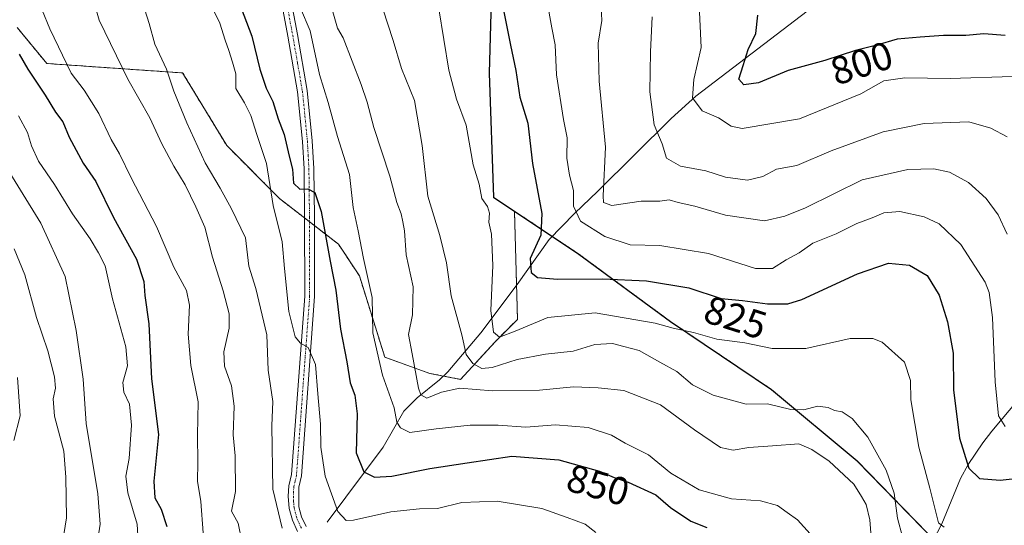
# Model space of a CAD drawing. Units: metres. Extents: x 655824 to 659152, y 4702415 to 4704767.
# Drawn here: x 658578 to 658829, y 4702751 to 4702880 of the extents above; entities that cross this region are included whole.
import ezdxf
from ezdxf.enums import TextEntityAlignment as Align

# ---------------------------------------------------------------- set-up
doc = ezdxf.new("R2010")
doc.units = ezdxf.units.M
doc.header["$MEASUREMENT"] = 0
doc.linetypes.add('TRAZO_Y_PUNTO', pattern=[1, 0.5, -0.25, 0, -0.25])
doc.linetypes.add('TRAZOS', pattern=[0.75, 0.5, -0.25])
for name, color, linetype, lineweight in [('Arbolado forestal', 92, 'TRAZOS', 0), ('Arbolado forestal CxS', 92, 'Continuous', 0), ('Comarca', 2, 'Continuous', 13), ('Comarca CxS', 133, 'Continuous', 0), ('Comunidad autónoma', 142, 'Continuous', 30), ('Comunidad Autónoma CxS', 142, 'Continuous', 0), ('Corriente natural lineal', 142, 'Continuous', 13), ('Curva de nivel maestra', 36, 'Continuous', 30), ('Curva de nivel normal', 36, 'Continuous', 0), ('Municipio', 9, 'Continuous', 13), ('Municipio CxS', 142, 'Continuous', 0), ('Pista no pavimentada', 254, 'Continuous', 13), ('Pista no pavimentada Cxs', 254, 'Continuous', 0), ('Pista pavimentada eje', 135, 'TRAZO_Y_PUNTO', 0), ('Provincia', 19, 'Continuous', 0), ('Provincia CxS', 1, 'Continuous', 0), ('Rótulo de curva de nivel directora', 19, 'Continuous', 0)]:
    doc.layers.add(name, color=color, linetype=linetype, lineweight=lineweight)
doc.styles.add('Arial', font='txt', dxfattribs={"height": 0.2})

# ---------------------------------------------------------------- blocks, each defined once
blk = doc.blocks.new('*U151')
at = {"layer": 'Arbolado forestal CxS', "color": 92, "linetype": 'Continuous', "lineweight": 0}
blk.add_polyline3d([(658814.86, 4702743.35, 833.54), (658791.38, 4702767.48, 837.8), (658769.56, 4702785.69, 833.77), (658743.81, 4702803.04, 829.66), (658720.49, 4702820.2, 822.44), (658704.08, 4702831.16, 828.71), (658704.07, 4702831.16, 828.72), (658704.84, 4702803.59, 829.18), (658699.2, 4702797.96, 831.42), (658690.35, 4702788.3, 838.15), (658682.54, 4702789.82, 838.44), (658671.05, 4702793.93, 844.38), (658664.58, 4702814.67, 846.08), (658659.24, 4702822.76, 848.25), (658644.25, 4702834.35, 853.11), (658630.82, 4702847.86, 856.94), (658619.56, 4702866.37, 858.52), (658584.96, 4702868.79, 872.51), (658577.4, 4702877.96, 874.06)], dxfattribs=at)
blk = doc.blocks.new('*U191')
at = {"layer": 'Curva de nivel normal', "color": 36, "linetype": 'Continuous', "lineweight": 0}
blk.add_polyline3d([(658576.58, 4702772.72, 895), (658578.22, 4702779.02, 895), (658577.46, 4702788.76, 895)], dxfattribs=at)

msp = doc.modelspace()

# ---------------------------------------------------------------- linework, layer by layer
at = {"layer": 'Arbolado forestal', "color": 92, "linetype": 'TRAZOS', "lineweight": 0}
msp.add_polyline3d([(658810.85, 4702747.46, 831.37), (658791.38, 4702767.48, 837.8), (658769.56, 4702785.69, 833.77), (658743.81, 4702803.04, 829.66), (658720.49, 4702820.2, 822.44), (658713.7, 4702824.73, 823.1), (658704.08, 4702831.16, 828.71), (658704.07, 4702831.16, 828.72), (658704.6, 4702812.28, 827.49), (658704.84, 4702803.59, 829.18), (658699.2, 4702797.96, 831.42), (658690.35, 4702788.3, 838.15), (658686.01, 4702789.15, 837.28), (658682.54, 4702789.82, 838.44), (658671.05, 4702793.93, 844.38), (658664.58, 4702814.67, 846.08), (658659.24, 4702822.76, 848.25), (658653.12, 4702827.49, 850.47), (658651.87, 4702828.46, 850.89), (658650.62, 4702829.43, 851.15), (658644.25, 4702834.35, 853.11), (658630.82, 4702847.86, 856.94), (658619.56, 4702866.38, 858.52), (658584.96, 4702868.79, 872.51), (658577.4, 4702877.97, 874.06)], dxfattribs=at)
at = {"layer": 'Arbolado forestal CxS', "color": 92, "linetype": 'Continuous', "lineweight": 0}
msp.add_polyline3d([(658577.4, 4702877.96, 874.06), (658584.96, 4702868.79, 872.51), (658619.56, 4702866.37, 858.52), (658630.82, 4702847.86, 856.94), (658644.25, 4702834.35, 853.11), (658659.24, 4702822.76, 848.25), (658664.58, 4702814.67, 846.08), (658671.05, 4702793.93, 844.38), (658682.54, 4702789.82, 838.44), (658690.35, 4702788.3, 838.15), (658699.2, 4702797.96, 831.42), (658704.84, 4702803.59, 829.18), (658704.07, 4702831.16, 828.72), (658704.08, 4702831.16, 828.71), (658720.49, 4702820.2, 822.44), (658743.81, 4702803.04, 829.66), (658769.56, 4702785.69, 833.77), (658791.38, 4702767.48, 837.8), (658814.86, 4702743.35, 833.54)], dxfattribs=at)
at = {"layer": 'Comarca', "color": 2, "linetype": 'Continuous', "lineweight": 13}
msp.add_polyline3d([(658722.48, 4703154.95, 821.08), (658714.89, 4703105.53, 818.75), (658710.52, 4703065.57, 825.25), (658700.69, 4702995.15, 827), (658698.98, 4702949.66, 826.67), (658698.68, 4702903.31, 824.97), (658697.67, 4702866.34, 828.62), (658698.71, 4702834.75, 829.78), (658720.46, 4702820.22, 822.44), (658743.79, 4702803.07, 829.65), (658769.53, 4702785.71, 833.77), (658791.36, 4702767.51, 837.79), (658814.83, 4702743.37, 833.53)], dxfattribs=at)
at = {"layer": 'Comarca CxS', "color": 133, "linetype": 'Continuous', "lineweight": 0}
msp.add_polyline3d([(658722.48, 4703154.95, 821.08), (658714.89, 4703105.53, 818.75), (658710.52, 4703065.57, 825.25), (658700.69, 4702995.15, 827), (658698.98, 4702949.66, 826.67), (658698.68, 4702903.31, 824.97), (658697.67, 4702866.34, 828.62), (658698.71, 4702834.75, 829.78), (658720.46, 4702820.22, 822.44), (658743.79, 4702803.07, 829.65), (658769.53, 4702785.71, 833.77), (658791.36, 4702767.51, 837.79), (658814.83, 4702743.37, 833.53)], dxfattribs=at)
msp.add_polyline3d([(658722.48, 4703154.95, 821.08), (658714.89, 4703105.53, 818.75), (658710.52, 4703065.57, 825.25), (658700.69, 4702995.15, 827), (658698.98, 4702949.66, 826.67), (658698.68, 4702903.31, 824.97), (658697.67, 4702866.34, 828.62), (658698.71, 4702834.75, 829.78), (658720.46, 4702820.22, 822.44), (658743.79, 4702803.07, 829.65), (658769.53, 4702785.71, 833.77), (658791.36, 4702767.51, 837.79), (658814.83, 4702743.37, 833.53)], dxfattribs=at)
at = {"layer": 'Comunidad autónoma', "color": 142, "linetype": 'Continuous', "lineweight": 30}
msp.add_polyline3d([(658722.48, 4703154.95, 821.08), (658714.89, 4703105.53, 818.75), (658710.52, 4703065.57, 825.25), (658700.69, 4702995.15, 827), (658698.98, 4702949.66, 826.67), (658698.68, 4702903.31, 824.97), (658697.67, 4702866.34, 828.62), (658698.71, 4702834.75, 829.78), (658720.46, 4702820.22, 822.44), (658743.79, 4702803.07, 829.65), (658769.53, 4702785.71, 833.77), (658791.36, 4702767.51, 837.79), (658814.83, 4702743.37, 833.53)], dxfattribs=at)
at = {"layer": 'Comunidad Autónoma CxS', "color": 142, "linetype": 'Continuous', "lineweight": 0}
msp.add_polyline3d([(658722.48, 4703154.95, 821.08), (658714.89, 4703105.53, 818.75), (658710.52, 4703065.57, 825.25), (658700.69, 4702995.15, 827), (658698.98, 4702949.66, 826.67), (658698.68, 4702903.31, 824.97), (658697.67, 4702866.34, 828.62), (658698.71, 4702834.75, 829.78), (658720.46, 4702820.22, 822.44), (658743.79, 4702803.07, 829.65), (658769.53, 4702785.71, 833.77), (658791.36, 4702767.51, 837.79), (658814.83, 4702743.37, 833.53)], dxfattribs=at)
msp.add_polyline3d([(658722.48, 4703154.95, 821.08), (658714.89, 4703105.53, 818.75), (658710.52, 4703065.57, 825.25), (658700.69, 4702995.15, 827), (658698.98, 4702949.66, 826.67), (658698.68, 4702903.31, 824.97), (658697.67, 4702866.34, 828.62), (658698.71, 4702834.75, 829.78), (658720.46, 4702820.22, 822.44), (658743.79, 4702803.07, 829.65), (658769.53, 4702785.71, 833.77), (658791.36, 4702767.51, 837.79), (658814.83, 4702743.37, 833.53)], dxfattribs=at)
at = {"layer": 'Corriente natural lineal', "color": 142, "linetype": 'Continuous', "lineweight": 13}
for points in [[(658797.83, 4702897.13, 790.57), (658794.37, 4702894.3, 791.17), (658750.25, 4702860.48, 804.15), (658743.99, 4702854.81, 808.49), (658725.28, 4702836.23, 816.19), (658719.32, 4702830.56, 819.98), (658712.94, 4702823.94, 823.43), (658704.75, 4702812.48, 827.44), (658695.47, 4702800.17, 832.45), (658687.06, 4702790.18, 837.04), (658685.01, 4702788.16, 837.9), (658679.26, 4702783.57, 841.27), (658675.9, 4702780.24, 843.84), (658670.62, 4702771.04, 847.36), (658656.38, 4702751.93, 856.7)], [(658898.47, 4702843.91, 787.76), (658897.51, 4702842.7, 787.93), (658886.99, 4702832.38, 795.86), (658877.24, 4702825.5, 800.05), (658870.6, 4702820.29, 802.63), (658855.19, 4702807.75, 807.89), (658851.89, 4702804.47, 809.79), (658836.24, 4702787.72, 816.54), (658825.67, 4702775.12, 821.45), (658823.32, 4702772.11, 822.67), (658819.64, 4702766.63, 824.86), (658817.67, 4702763.05, 826.11), (658812.95, 4702751.48, 829.85), (658810.74, 4702747.25, 831.51)]]:
    msp.add_polyline3d(points, dxfattribs=at)
at = {"layer": 'Curva de nivel maestra', "color": 36, "linetype": 'Continuous', "lineweight": 30}
for points in [[(658633.82, 4702884.71, 850), (658637.17, 4702875.74, 850), (658639.26, 4702867.32, 850), (658640.85, 4702862.52, 850), (658642.54, 4702859.13, 850), (658643.91, 4702854.69, 850), (658645.39, 4702850.67, 850), (658646.72, 4702845.16, 850), (658647.52, 4702841.89, 850), (658647.81, 4702838.28, 850), (658649.43, 4702836.8, 850), (658651.41, 4702836.88, 850), (658653.22, 4702835.91, 850), (658654.82, 4702831.04, 850), (658657.1, 4702818.46, 850), (658658.58, 4702811.01, 850), (658659.8, 4702801.12, 850), (658661.38, 4702792.78, 850), (658662.22, 4702787.38, 850), (658663.43, 4702784.24, 850), (658664, 4702779.54, 850), (658663.77, 4702769.61, 850), (658665.73, 4702764.75, 850), (658668.4, 4702763.39, 850), (658672.84, 4702763.65, 850), (658682.5, 4702765.6, 850), (658692.03, 4702767.02, 850), (658703.42, 4702768.7, 850), (658715.4, 4702767.83, 850), (658725.76, 4702764.95, 850), (658729.5, 4702763.31, 850), (658733.04, 4702762.12, 850), (658740.1, 4702758.86, 850), (658743.83, 4702755.65, 850), (658749.03, 4702752.15, 850), (658753.1, 4702750.53, 850)], [(658701.2, 4702882.8, 825), (658703.03, 4702873.48, 825), (658704.39, 4702867, 825), (658705.4, 4702860.2, 825), (658707.47, 4702853.58, 825), (658708.65, 4702843.32, 825), (658711.02, 4702830.58, 825), (658710.76, 4702825.04, 825), (658708.08, 4702819.07, 825), (658708.33, 4702815.57, 825), (658709.92, 4702814.28, 825), (658715.06, 4702813.84, 825), (658726.62, 4702813.96, 825), (658737.66, 4702813.45, 825), (658748.48, 4702811.59, 825), (658756.75, 4702808.95, 825), (658762.17, 4702808.38, 825), (658768.53, 4702807.52, 825), (658773.66, 4702807.59, 825), (658777.27, 4702808.62, 825), (658791.42, 4702815.23, 825), (658799.32, 4702817.88, 825), (658804.71, 4702817.39, 825), (658809.15, 4702814.74, 825), (658812.27, 4702809.78, 825), (658814.36, 4702802.94, 825), (658815.84, 4702794.94, 825), (658815.86, 4702785.65, 825), (658817.43, 4702773.33, 825), (658819.78, 4702765.68, 825), (658822.48, 4702763.03, 825), (658827.74, 4702762.6, 825), (658833.98, 4702763.29, 825)], [(658829.06, 4702875.89, 800), (658823.58, 4702876.34, 800), (658819.06, 4702875.9, 800), (658813.31, 4702875.92, 800), (658807.39, 4702875.46, 800), (658801.56, 4702874.96, 800), (658796.33, 4702873.42, 800), (658790.9, 4702872.07, 800), (658783.09, 4702869.55, 800), (658773.76, 4702867.02, 800), (658766.24, 4702863.9, 800), (658762.52, 4702863.36, 800), (658761.21, 4702864.79, 800), (658762.32, 4702868.32, 800), (658763.57, 4702872.38, 800), (658765.52, 4702876.44, 800), (658766.06, 4702881.14, 800)], [(658577.92, 4702871.13, 875), (658580.12, 4702867.33, 875), (658584.52, 4702860.73, 875), (658587.17, 4702856.38, 875), (658589.02, 4702853.9, 875), (658590.67, 4702850.04, 875), (658594.2, 4702843.38, 875), (658597.42, 4702838.72, 875), (658601.95, 4702829.55, 875), (658607.78, 4702818.92, 875), (658609.69, 4702813.22, 875), (658609.91, 4702809.71, 875), (658610.96, 4702802.48, 875), (658611.67, 4702788.4, 875), (658613.38, 4702774.26, 875), (658612.26, 4702762.32, 875), (658612.46, 4702758.13, 875), (658614.12, 4702755.23, 875), (658615.52, 4702750.79, 875)]]:
    msp.add_polyline3d(points, dxfattribs=at)
at = {"layer": 'Curva de nivel normal', "color": 36, "linetype": 'Continuous', "lineweight": 0}
for points in [[(658577.6, 4702905.27, 870), (658579.81, 4702900.05, 870), (658580.31, 4702892.69, 870), (658581.98, 4702885.85, 870), (658583.82, 4702882.35, 870), (658585.71, 4702877.58, 870), (658591.2, 4702866.32, 870), (658594.52, 4702861.99, 870), (658598.18, 4702856.02, 870), (658601.39, 4702849.46, 870), (658603.48, 4702845.79, 870), (658606.47, 4702839.65, 870), (658612.86, 4702827.23, 870), (658617.29, 4702816.89, 870), (658620.53, 4702810.96, 870), (658621.31, 4702807.2, 870), (658620.95, 4702799.86, 870), (658621.63, 4702791.87, 870), (658623.52, 4702782.58, 870), (658623.34, 4702774.09, 870), (658623.46, 4702767.08, 870), (658623.34, 4702762.36, 870), (658624.15, 4702757.22, 870), (658624.78, 4702749.19, 870)], [(658634.66, 4702747.05, 865), (658633.71, 4702751.65, 865), (658632.02, 4702754.68, 865), (658633.05, 4702759.75, 865), (658632.91, 4702768.81, 865), (658632.46, 4702774.2, 865), (658632.64, 4702781.46, 865), (658631.97, 4702786.65, 865), (658630.26, 4702791.65, 865), (658630.06, 4702795.32, 865), (658631.38, 4702801.32, 865), (658631.4, 4702804.99, 865), (658629.86, 4702810.88, 865), (658627.13, 4702819.46, 865), (658625.25, 4702827.09, 865), (658622.93, 4702832.25, 865), (658620.23, 4702837.91, 865), (658617.3, 4702842.65, 865), (658614.27, 4702848.36, 865), (658611.19, 4702854.96, 865), (658605.6, 4702864.82, 865), (658598.32, 4702879.87, 865), (658595.39, 4702889.92, 865)], [(658608.74, 4702886.31, 860), (658611.04, 4702878.98, 860), (658612.5, 4702873.73, 860), (658615.42, 4702867.31, 860), (658617.34, 4702861.73, 860), (658620.61, 4702853.68, 860), (658625.33, 4702843.5, 860), (658629.13, 4702837.06, 860), (658632, 4702831.75, 860), (658635.58, 4702824.39, 860), (658636.4, 4702817.11, 860), (658638.22, 4702811.44, 860), (658640.99, 4702799.62, 860), (658641.3, 4702790.65, 860), (658642.54, 4702782.65, 860), (658642.29, 4702776.5, 860), (658642.54, 4702760.35, 860), (658644.91, 4702750.36, 860)], [(658795.28, 4702743.6, 840), (658794.57, 4702752.47, 840), (658793.62, 4702756.38, 840), (658792.42, 4702758.42, 840), (658790.47, 4702761.56, 840), (658784.22, 4702767.46, 840), (658779.79, 4702770.41, 840), (658776.5, 4702771.87, 840), (658769.78, 4702771.33, 840), (658763.76, 4702770.97, 840), (658759.76, 4702770.23, 840), (658756.54, 4702770.98, 840), (658749.89, 4702775.43, 840), (658741.24, 4702781.79, 840), (658731.94, 4702785.44, 840), (658725.39, 4702786.11, 840), (658719.1, 4702786.36, 840), (658710.43, 4702785.56, 840), (658698.45, 4702785.39, 840), (658690.18, 4702786.02, 840), (658685.45, 4702785.02, 840), (658681.79, 4702783.48, 840), (658680.23, 4702784.37, 840), (658679.62, 4702786.07, 840), (658677.98, 4702794.83, 840), (658677.05, 4702799.7, 840), (658678.11, 4702804.72, 840), (658678.25, 4702811.89, 840), (658676.5, 4702820.01, 840), (658676.05, 4702826.17, 840), (658675.6, 4702828.46, 840), (658675.23, 4702830.44, 840), (658674.1, 4702833.37, 840), (658672.32, 4702840.08, 840), (658668.28, 4702852.51, 840), (658666.53, 4702858.95, 840), (658665, 4702863.41, 840), (658660.45, 4702875.34, 840), (658659, 4702877.78, 840), (658656.24, 4702887.64, 840)], [(658830.88, 4702865.45, 805), (658815.08, 4702864.98, 805), (658803.53, 4702865.1, 805), (658798.17, 4702864.37, 805), (658792.28, 4702861.06, 805), (658776.63, 4702854.68, 805), (658762.1, 4702852.23, 805), (658759.26, 4702852.78, 805), (658756.07, 4702854.98, 805), (658751.84, 4702856.74, 805), (658749.44, 4702860.02, 805), (658749.75, 4702864.72, 805), (658751.61, 4702872.85, 805), (658751.06, 4702885.6, 805)], [(658626.14, 4702885.09, 855), (658629.04, 4702879.1, 855), (658630.36, 4702874.77, 855), (658631.36, 4702872.1, 855), (658632.22, 4702869.12, 855), (658633.11, 4702866.18, 855), (658633.1, 4702862.38, 855), (658635.32, 4702858.73, 855), (658636.96, 4702855.52, 855), (658638.47, 4702850.69, 855), (658640.9, 4702843.32, 855), (658642.6, 4702832.64, 855), (658644.92, 4702823.34, 855), (658645.51, 4702816.55, 855), (658646.59, 4702805.62, 855), (658648.19, 4702799.16, 855), (658649.58, 4702797.5, 855), (658651.49, 4702796.45, 855), (658653.4, 4702792.1, 855), (658653.95, 4702784.58, 855), (658654.7, 4702776.88, 855), (658654.74, 4702771.05, 855), (658655.9, 4702763.6, 855), (658659.09, 4702754.62, 855), (658661.24, 4702752.36, 855), (658663.1, 4702752.42, 855), (658672.61, 4702754.58, 855), (658679.92, 4702755.28, 855), (658684.5, 4702755.39, 855), (658690.68, 4702756.9, 855), (658699.69, 4702757.25, 855), (658711.05, 4702755.38, 855), (658717.46, 4702753.12, 855), (658722.04, 4702751.38, 855), (658724.82, 4702749.32, 855)], [(658829.08, 4702776.32, 820), (658827.31, 4702779.05, 820), (658826.47, 4702787.7, 820), (658825.84, 4702804.07, 820), (658825, 4702810.47, 820), (658823.93, 4702813.09, 820), (658817.74, 4702822.67, 820), (658812.26, 4702827.96, 820), (658808.46, 4702829.72, 820), (658802.18, 4702831.08, 820), (658798.11, 4702830.72, 820), (658795.18, 4702829.48, 820), (658791.23, 4702828.06, 820), (658786, 4702825.4, 820), (658780.1, 4702823.04, 820), (658776.57, 4702820.58, 820), (658773.3, 4702818.78, 820), (658769.76, 4702816.56, 820), (658765.43, 4702816.59, 820), (658753.51, 4702820.36, 820), (658741.1, 4702822.38, 820), (658733.5, 4702822.56, 820), (658727.09, 4702824.68, 820), (658720.9, 4702828.59, 820), (658719.09, 4702832.4, 820), (658719.14, 4702836.39, 820), (658718.08, 4702840.34, 820), (658717.42, 4702844.7, 820), (658717.5, 4702849.85, 820), (658716.59, 4702854.51, 820), (658714.77, 4702865.89, 820), (658714.4, 4702873.51, 820), (658713.6, 4702877.84, 820), (658712.28, 4702885.02, 820)], [(658726.17, 4702883.17, 815), (658726.36, 4702879.74, 815), (658725.43, 4702873.98, 815), (658725.67, 4702864.32, 815), (658727.29, 4702847.43, 815), (658726.66, 4702835.06, 815), (658726.76, 4702833.33, 815), (658728.85, 4702832.6, 815), (658736.34, 4702833.72, 815), (658741.09, 4702833.74, 815), (658743.5, 4702834.06, 815), (658745.78, 4702833.36, 815), (658750.05, 4702832.44, 815), (658757.85, 4702830.16, 815), (658767.78, 4702828.67, 815), (658772.97, 4702829.86, 815), (658778.16, 4702832.02, 815), (658792.59, 4702839.15, 815), (658804.28, 4702841.81, 815), (658810.89, 4702841.98, 815), (658814.91, 4702841.11, 815), (658819.75, 4702838.48, 815), (658824.18, 4702834.37, 815), (658827.27, 4702830.21, 815), (658829.56, 4702825.29, 815)], [(658649.54, 4702882.87, 845), (658652.05, 4702877.1, 845), (658654.42, 4702865.97, 845), (658656.62, 4702858.82, 845), (658658.97, 4702850.2, 845), (658662.02, 4702840.52, 845), (658662.95, 4702832.11, 845), (658664.3, 4702826.13, 845), (658665.61, 4702819.1, 845), (658667.82, 4702809.19, 845), (658667.96, 4702800.13, 845), (658670.47, 4702789.4, 845), (658673.43, 4702781.03, 845), (658674.1, 4702777.38, 845), (658675.01, 4702775.96, 845), (658677.46, 4702774.78, 845), (658684.1, 4702775.68, 845), (658692.83, 4702776.67, 845), (658699.95, 4702776.6, 845), (658706.93, 4702776.15, 845), (658714.49, 4702776.72, 845), (658722.88, 4702776.07, 845), (658728.76, 4702774.06, 845), (658732.26, 4702772.08, 845), (658738.17, 4702769.06, 845), (658743.87, 4702764.43, 845), (658751.11, 4702760.19, 845), (658759.35, 4702757.88, 845), (658766.76, 4702757.37, 845), (658771.09, 4702756.18, 845), (658773.51, 4702754.4, 845), (658776.17, 4702752.53, 845), (658779.38, 4702748.97, 845)], [(658802.9, 4702748.14, 835), (658801.64, 4702752.9, 835), (658800.75, 4702759.27, 835), (658798.72, 4702765.13, 835), (658794.05, 4702773.58, 835), (658790.11, 4702778.34, 835), (658787.51, 4702780.06, 835), (658785.57, 4702780.41, 835), (658783.99, 4702781.13, 835), (658781.23, 4702781.45, 835), (658777.76, 4702780.52, 835), (658774.5, 4702780.66, 835), (658768.5, 4702782.04, 835), (658763.06, 4702781.96, 835), (658754.65, 4702784.26, 835), (658749.45, 4702786.95, 835), (658745.43, 4702790.28, 835), (658741.1, 4702792.72, 835), (658735.8, 4702795.63, 835), (658731.9, 4702796.67, 835), (658729, 4702797.47, 835), (658724.58, 4702797.17, 835), (658719.06, 4702795.5, 835), (658712.01, 4702794.71, 835), (658704.72, 4702793.36, 835), (658698.4, 4702791.3, 835), (658695.78, 4702791.09, 835), (658693.48, 4702792.36, 835), (658691.77, 4702794.64, 835), (658690.7, 4702799.63, 835), (658687.99, 4702809.57, 835), (658686.75, 4702817.96, 835), (658685.07, 4702824.99, 835), (658681.98, 4702834.99, 835), (658680.53, 4702847.93, 835), (658678.64, 4702859.32, 835), (658675.32, 4702867.52, 835), (658673.21, 4702874.67, 835), (658670.56, 4702882.75, 835)], [(658813.47, 4702750.62, 830), (658812.04, 4702751.78, 830), (658809.87, 4702760.6, 830), (658807.05, 4702770.99, 830), (658805.01, 4702783.08, 830), (658804.92, 4702788, 830), (658803.37, 4702792.68, 830), (658797.7, 4702797.79, 830), (658795.35, 4702798.68, 830), (658789.61, 4702798.69, 830), (658778.28, 4702796.18, 830), (658769.69, 4702796.18, 830), (658762.78, 4702797.61, 830), (658755.65, 4702798.54, 830), (658749.71, 4702800.27, 830), (658744.45, 4702801.34, 830), (658739.9, 4702802.59, 830), (658724.59, 4702805.28, 830), (658712.58, 4702804.08, 830), (658704.22, 4702800.56, 830), (658700.26, 4702799.09, 830), (658698.76, 4702800.29, 830), (658698.02, 4702805.88, 830), (658698.56, 4702817.32, 830), (658698.19, 4702825.32, 830), (658697.55, 4702828.4, 830), (658697.73, 4702830.65, 830), (658697.18, 4702832.34, 830), (658695.76, 4702834.39, 830), (658695.1, 4702838.08, 830), (658693.54, 4702842.93, 830), (658691.79, 4702853.06, 830), (658689.27, 4702859.68, 830), (658687.35, 4702867.09, 830), (658684.77, 4702882.7, 830)], [(658829.55, 4702850.06, 810), (658825.37, 4702852.27, 810), (658819.83, 4702853.94, 810), (658808.42, 4702853.5, 810), (658797.98, 4702851.41, 810), (658784.73, 4702846.51, 810), (658775.95, 4702842.8, 810), (658770.84, 4702841.85, 810), (658767.36, 4702840.01, 810), (658763.41, 4702839.1, 810), (658757.84, 4702839.86, 810), (658752.8, 4702841.4, 810), (658746.37, 4702842.65, 810), (658742.81, 4702844.68, 810), (658741.68, 4702848.32, 810), (658739.65, 4702853.13, 810), (658738.51, 4702861.55, 810), (658738.68, 4702871.79, 810), (658739.16, 4702880.64, 810)], [(658577.76, 4702855.48, 880), (658580.08, 4702851.17, 880), (658581.05, 4702847.77, 880), (658582.89, 4702843.9, 880), (658586.93, 4702837.99, 880), (658591.52, 4702830.52, 880), (658595.98, 4702824.11, 880), (658598.1, 4702820.52, 880), (658599.8, 4702817.27, 880), (658601.72, 4702808.79, 880), (658605.08, 4702796.6, 880), (658605.53, 4702791.74, 880), (658604.34, 4702787.49, 880), (658604.59, 4702785, 880), (658606.05, 4702782.02, 880), (658606.57, 4702776.64, 880), (658605.92, 4702768.13, 880), (658605.05, 4702763.66, 880), (658605.61, 4702759.4, 880), (658607.94, 4702751.41, 880), (658608.51, 4702742.84, 880)], [(658572.32, 4702846, 885), (658583.46, 4702828.11, 885), (658589.66, 4702814.48, 885), (658592.44, 4702800.78, 885), (658594.21, 4702788.32, 885), (658595.02, 4702777.02, 885), (658597.99, 4702759.1, 885), (658598.56, 4702751.43, 885), (658597.66, 4702745.32, 885)], [(658576.68, 4702821.54, 890), (658579.38, 4702814.92, 890), (658582.33, 4702804.08, 890), (658585.2, 4702795.54, 890), (658586.89, 4702788.97, 890), (658587.2, 4702786.1, 890), (658586.6, 4702783.33, 890), (658586.96, 4702778.91, 890), (658589.28, 4702770.01, 890), (658589.83, 4702763.42, 890), (658590, 4702753.04, 890), (658587.6, 4702738.19, 890)]]:
    msp.add_polyline3d(points, dxfattribs=at)
at = {"layer": 'Municipio', "color": 9, "linetype": 'Continuous', "lineweight": 13}
msp.add_polyline3d([(658722.48, 4703154.95, 821.08), (658714.89, 4703105.53, 818.75), (658710.52, 4703065.57, 825.25), (658700.69, 4702995.15, 827), (658698.98, 4702949.66, 826.67), (658698.68, 4702903.31, 824.97), (658697.67, 4702866.34, 828.62), (658698.71, 4702834.75, 829.78), (658720.46, 4702820.22, 822.44), (658743.79, 4702803.07, 829.65), (658769.53, 4702785.71, 833.77), (658791.36, 4702767.51, 837.79), (658814.83, 4702743.37, 833.53)], dxfattribs=at)
at = {"layer": 'Municipio CxS', "color": 142, "linetype": 'Continuous', "lineweight": 0}
msp.add_polyline3d([(658722.48, 4703154.95, 821.08), (658714.89, 4703105.53, 818.75), (658710.52, 4703065.57, 825.25), (658700.69, 4702995.15, 827), (658698.98, 4702949.66, 826.67), (658698.68, 4702903.31, 824.97), (658697.67, 4702866.34, 828.62), (658698.71, 4702834.75, 829.78), (658720.46, 4702820.22, 822.44), (658743.79, 4702803.07, 829.65), (658769.53, 4702785.71, 833.77), (658791.36, 4702767.51, 837.79), (658814.83, 4702743.37, 833.53)], dxfattribs=at)
msp.add_polyline3d([(658722.48, 4703154.95, 821.08), (658714.89, 4703105.53, 818.75), (658710.52, 4703065.57, 825.25), (658700.69, 4702995.15, 827), (658698.98, 4702949.66, 826.67), (658698.68, 4702903.31, 824.97), (658697.67, 4702866.34, 828.62), (658698.71, 4702834.75, 829.78), (658720.46, 4702820.22, 822.44), (658743.79, 4702803.07, 829.65), (658769.53, 4702785.71, 833.77), (658791.36, 4702767.51, 837.79), (658814.83, 4702743.37, 833.53)], dxfattribs=at)
at = {"layer": 'Pista no pavimentada', "color": 254, "linetype": 'Continuous', "lineweight": 13}
for points in [[(658648.8, 4702749.55, 859.17), (658647.5, 4702752.4, 858.91), (658646.69, 4702755.43, 858.74), (658646.44, 4702758.55, 858.59), (658646.63, 4702761.2, 858.27), (658647.32, 4702764.08, 857.93), (658650.66, 4702809.49, 853.68), (658650.62, 4702829.59, 851.13), (658650.47, 4702841.99, 849.81), (658650.09, 4702848.92, 848.98), (658648.82, 4702861.6, 847.42), (658646.37, 4702875.73, 846.3), (658643.87, 4702888.99, 845.13)], [(658646.36, 4702889.28, 845), (658648.82, 4702876.18, 846.1), (658651.3, 4702861.94, 847.52), (658652.59, 4702849.12, 848.43), (658652.97, 4702842.07, 849.16), (658653.12, 4702829.61, 850.26), (658653.16, 4702809.4, 852.72), (658649.81, 4702763.69, 857.83), (658649.11, 4702760.81, 858.13), (658649.16, 4702755.86, 858.56), (658649.86, 4702753.25, 858.76), (658650.98, 4702750.8, 859.07)]]:
    msp.add_polyline3d(points, dxfattribs=at)
at = {"layer": 'Pista no pavimentada Cxs', "color": 254, "linetype": 'Continuous', "lineweight": 0}
for points in [[(658648.8, 4702749.55, 859.17), (658647.5, 4702752.4, 858.91), (658646.69, 4702755.43, 858.74), (658646.44, 4702758.55, 858.59), (658646.63, 4702761.2, 858.27), (658647.32, 4702764.08, 857.93), (658650.66, 4702809.49, 853.68), (658650.62, 4702829.59, 851.13), (658650.47, 4702841.99, 849.81), (658650.09, 4702848.92, 848.98), (658648.82, 4702861.6, 847.42), (658646.37, 4702875.73, 846.3), (658643.87, 4702888.99, 845.13)], [(658646.36, 4702889.28, 845), (658648.82, 4702876.18, 846.1), (658651.3, 4702861.94, 847.52), (658652.59, 4702849.12, 848.43), (658652.97, 4702842.07, 849.16), (658653.12, 4702829.61, 850.26), (658653.16, 4702809.4, 852.72), (658649.81, 4702763.69, 857.83), (658649.11, 4702760.81, 858.13), (658649.16, 4702755.86, 858.56), (658649.86, 4702753.25, 858.76), (658650.98, 4702750.8, 859.07)]]:
    msp.add_polyline3d(points, dxfattribs=at)
at = {"layer": 'Pista pavimentada eje', "color": 135, "linetype": 'TRAZO_Y_PUNTO', "lineweight": 0}
msp.add_polyline3d([(658646.37, 4702882.51, 845.89), (658647.6, 4702875.96, 846.19), (658648.82, 4702868.89, 846.88), (658650.06, 4702861.77, 847.47), (658650.71, 4702855.36, 848.14), (658651.34, 4702849.02, 848.73), (658651.53, 4702845.5, 849.08), (658651.72, 4702842.03, 849.44), (658651.87, 4702829.6, 850.75), (658651.91, 4702809.45, 853.29), (658650.24, 4702786.74, 856.18), (658648.57, 4702763.89, 857.88), (658648.22, 4702762.45, 858.04), (658647.87, 4702761.01, 858.2), (658647.78, 4702759.68, 858.34), (658647.8, 4702757.21, 858.55), (658647.93, 4702755.65, 858.65), (658648.68, 4702752.83, 858.84), (658649.89, 4702750.18, 859.13)], dxfattribs=at)
at = {"layer": 'Provincia', "color": 19, "linetype": 'Continuous', "lineweight": 0}
msp.add_polyline3d([(658722.48, 4703154.95, 821.08), (658714.89, 4703105.53, 818.75), (658710.52, 4703065.57, 825.25), (658700.69, 4702995.15, 827), (658698.98, 4702949.66, 826.67), (658698.68, 4702903.31, 824.97), (658697.67, 4702866.34, 828.62), (658698.71, 4702834.75, 829.78), (658720.46, 4702820.22, 822.44), (658743.79, 4702803.07, 829.65), (658769.53, 4702785.71, 833.77), (658791.36, 4702767.51, 837.79), (658814.83, 4702743.37, 833.53)], dxfattribs=at)
at = {"layer": 'Provincia CxS', "color": 1, "linetype": 'Continuous', "lineweight": 0}
msp.add_polyline3d([(658722.48, 4703154.95, 821.08), (658714.89, 4703105.53, 818.75), (658710.52, 4703065.57, 825.25), (658700.69, 4702995.15, 827), (658698.98, 4702949.66, 826.67), (658698.68, 4702903.31, 824.97), (658697.67, 4702866.34, 828.62), (658698.71, 4702834.75, 829.78), (658720.46, 4702820.22, 822.44), (658743.79, 4702803.07, 829.65), (658769.53, 4702785.71, 833.77), (658791.36, 4702767.51, 837.79), (658814.83, 4702743.37, 833.53)], dxfattribs=at)
msp.add_polyline3d([(658722.48, 4703154.95, 821.08), (658714.89, 4703105.53, 818.75), (658710.52, 4703065.57, 825.25), (658700.69, 4702995.15, 827), (658698.98, 4702949.66, 826.67), (658698.68, 4702903.31, 824.97), (658697.67, 4702866.34, 828.62), (658698.71, 4702834.75, 829.78), (658720.46, 4702820.22, 822.44), (658743.79, 4702803.07, 829.65), (658769.53, 4702785.71, 833.77), (658791.36, 4702767.51, 837.79), (658814.83, 4702743.37, 833.53)], dxfattribs=at)

# ---------------------------------------------------------------- block references
at = {"layer": 'Arbolado forestal CxS', "color": 92, "linetype": 'Continuous', "lineweight": 0}
msp.add_blockref('*U151', (0, 0), dxfattribs=at)
at = {"layer": 'Curva de nivel normal', "color": 36, "linetype": 'Continuous', "lineweight": 0}
msp.add_blockref('*U191', (0, 0), dxfattribs=at)

# ---------------------------------------------------------------- texts
at = {"layer": 'Rótulo de curva de nivel directora', "color": 19, "linetype": 'Continuous', "lineweight": 0, "style": 'Arial'}
for s, rotation, p in [('800', 17.8829, (658792.49, 4702868.88)), ('825', -17.7044, (658760.37, 4702804.08)), ('850', -15.5355, (658725.37, 4702761.4))]:
    msp.add_text(s, height=7, rotation=rotation, dxfattribs=at).set_placement(p, align=Align.MIDDLE_CENTER)

doc.saveas('drawing.dxf')
